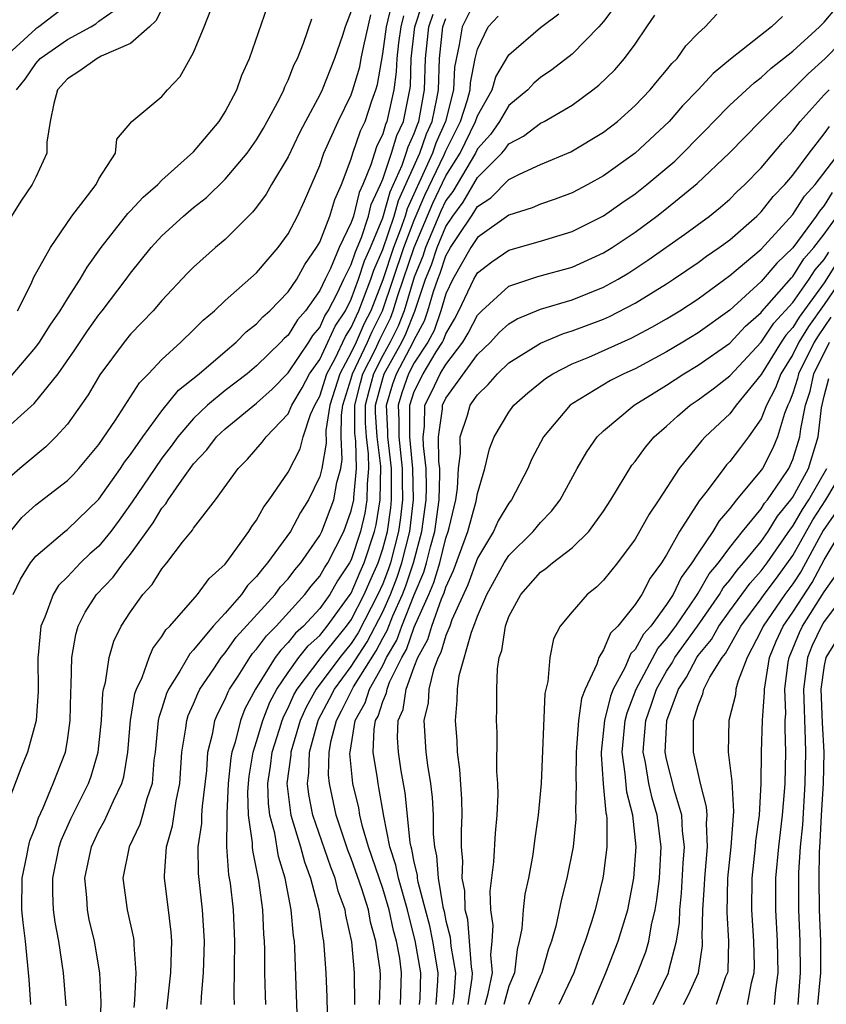
# Model space of a CAD drawing. Units: inches. Extents: x 2607000 to 2610000, y 1473207 to 1476000.
# Drawn here: x 2607176 to 2607227, y 1474915 to 1474977 of the extents above; entities that cross this region are included whole.
import ezdxf

# ---------------------------------------------------------------- set-up
doc = ezdxf.new("R2010")
doc.units = ezdxf.units.IN
doc.header["$MEASUREMENT"] = 0
doc.layers.add('LD26071473_2ft', color=24, linetype='Continuous')

msp = doc.modelspace()

# ---------------------------------------------------------------- linework, layer by layer
at = {"layer": 'LD26071473_2ft'}
for points, elevation in [([(2607205, 1474978.959), (2607204.03, 1474977), (2607203.853, 1474975.853), (2607203.55, 1474974.45), (2607203.489, 1474973), (2607202.974, 1474971), (2607202.37, 1474969.63), (2607202.149, 1474969), (2607200.542, 1474965.458), (2607200.413, 1474965), (2607200.11, 1474964.11), (2607199.688, 1474963), (2607199, 1474960.956), (2607198.238, 1474959), (2607197.824, 1474958.176), (2607197.31, 1474957), (2607197, 1474956.344), (2607196.27, 1474955), (2607195.646, 1474953), (2607195.394, 1474951.394), (2607195.409, 1474950.591), (2607195.138, 1474949), (2607195, 1474948.473), (2607194.298, 1474947), (2607193.793, 1474946.207), (2607193.143, 1474945), (2607191.701, 1474943), (2607191.364, 1474942.636), (2607191, 1474942.136), (2607190.424, 1474941.576), (2607190.037, 1474941), (2607189, 1474939.82), (2607188.238, 1474939), (2607187, 1474937.483), (2607186.758, 1474937.242), (2607186.129, 1474936.129), (2607185.416, 1474935), (2607185.286, 1474934.714), (2607185, 1474933.778), (2607184.801, 1474933.199), (2607184.768, 1474933), (2607184.569, 1474931), (2607184.493, 1474930.494), (2607184.38, 1474929), (2607184.04, 1474928.04), (2607183.764, 1474927), (2607183.587, 1474926.413), (2607182.91, 1474925), (2607182.519, 1474923), (2607182.797, 1474921), (2607183.197, 1474919.197), (2607183.222, 1474919), (2607183.216, 1474918.784), (2607183.343, 1474917), (2607183.26, 1474915.26), (2607183.205, 1474914.795)], 10832), ([(2607179, 1474978.405), (2607177.191, 1474977), (2607177, 1474976.868), (2607175, 1474975.03)], 10806), ([(2607175.303, 1474954.697), (2607177, 1474956.676), (2607177.237, 1474957), (2607177.909, 1474958.091), (2607178.542, 1474959), (2607179, 1474959.75), (2607179.817, 1474961), (2607180.245, 1474961.755), (2607181.136, 1474963), (2607182.829, 1474965.171), (2607183, 1474965.335), (2607183.803, 1474966.197), (2607184.732, 1474967), (2607185, 1474967.273), (2607187, 1474969.084), (2607188.62, 1474971), (2607189, 1474971.602), (2607189.747, 1474973), (2607190.072, 1474973.928), (2607190.54, 1474975), (2607191.698, 1474978.302)], 10814), ([(2607175.556, 1474941), (2607176.028, 1474941.972), (2607176.666, 1474943), (2607177, 1474943.424), (2607178.847, 1474945), (2607179, 1474945.117), (2607181, 1474947.054), (2607182.37, 1474949), (2607182.618, 1474949.382), (2607183, 1474949.871), (2607183.777, 1474951), (2607185, 1474952.656), (2607186.043, 1474953.957), (2607187.349, 1474955), (2607189, 1474956.412), (2607189.712, 1474957), (2607190.347, 1474957.653), (2607191, 1474958.165), (2607191.392, 1474958.608), (2607191.836, 1474959), (2607193, 1474960.188), (2607193.552, 1474961), (2607194.063, 1474961.937), (2607194.807, 1474963), (2607195, 1474963.351), (2607195.645, 1474965), (2607195.954, 1474966.046), (2607196.375, 1474967), (2607197, 1474968.63), (2607197.109, 1474969), (2607197.587, 1474970.413), (2607197.875, 1474971), (2607198.306, 1474972.306), (2607198.556, 1474973), (2607198.656, 1474973.343), (2607199, 1474975.292), (2607199.244, 1474977), (2607199.585, 1474978.415)], 10822), ([(2607176.69, 1474915), (2607176.583, 1474916.583), (2607176.338, 1474919), (2607176.193, 1474920.193), (2607176.115, 1474921), (2607176.129, 1474923), (2607176.431, 1474924.431), (2607176.527, 1474925), (2607176.629, 1474925.371), (2607177, 1474926.307), (2607177.17, 1474926.83), (2607177.465, 1474927.464), (2607178.108, 1474929), (2607178.872, 1474931), (2607179, 1474931.741), (2607179.184, 1474933), (2607179.21, 1474934.79), (2607179.251, 1474935.251), (2607179.273, 1474937), (2607179.532, 1474938.468), (2607179.692, 1474939), (2607180.127, 1474939.873), (2607180.856, 1474941), (2607181.901, 1474942.099), (2607182.563, 1474943), (2607183, 1474943.551), (2607184.448, 1474945.552), (2607185, 1474946.467), (2607185.252, 1474946.748), (2607185.401, 1474947), (2607186.256, 1474948.256), (2607187, 1474949.279), (2607187.835, 1474950.165), (2607188.461, 1474951), (2607189, 1474951.511), (2607191, 1474953.138), (2607191.982, 1474954.018), (2607193, 1474955.057), (2607194.302, 1474957), (2607194.568, 1474957.432), (2607195, 1474957.929), (2607195.33, 1474958.67), (2607195.548, 1474959), (2607196.129, 1474960.129), (2607196.532, 1474961), (2607197, 1474961.935), (2607197.261, 1474962.739), (2607197.641, 1474963.641), (2607198.095, 1474965), (2607198.27, 1474965.73), (2607198.857, 1474967), (2607199, 1474967.346), (2607199.564, 1474969), (2607199.896, 1474970.105), (2607200.308, 1474971), (2607200.725, 1474973), (2607200.758, 1474973.242), (2607200.811, 1474975), (2607201.03, 1474977), (2607201.519, 1474978.481)], 10826), ([(2607213.715, 1474978.285), (2607213, 1474977.35), (2607212.703, 1474977), (2607211, 1474975.276), (2607209.722, 1474974.278), (2607209, 1474973.782), (2607208.58, 1474973.42), (2607208.196, 1474973), (2607207, 1474972.005), (2607206.403, 1474971), (2607205.825, 1474970.175), (2607205, 1474969.264), (2607204.87, 1474969), (2607203.434, 1474966.566), (2607203, 1474965.982), (2607202.685, 1474965.315), (2607201.709, 1474963), (2607201.533, 1474962.467), (2607201, 1474961.131), (2607200.349, 1474959), (2607199.974, 1474958.026), (2607199.469, 1474957), (2607199, 1474956.155), (2607198.415, 1474955), (2607198.112, 1474953.888), (2607197.893, 1474953), (2607197.89, 1474951.89), (2607197.941, 1474951), (2607198.074, 1474949.926), (2607198.105, 1474949), (2607198.007, 1474948.007), (2607197.996, 1474947), (2607197.853, 1474946.147), (2607197.587, 1474945), (2607197, 1474943.206), (2607196.895, 1474943), (2607196.136, 1474941.864), (2607195.636, 1474941), (2607195, 1474940.116), (2607193.968, 1474939), (2607193.463, 1474938.537), (2607193, 1474937.95), (2607192.527, 1474937.473), (2607192.181, 1474937), (2607190.92, 1474935), (2607190.262, 1474933.738), (2607189.968, 1474933), (2607189.633, 1474931.633), (2607189.429, 1474931), (2607189.369, 1474930.631), (2607189.202, 1474929), (2607189.102, 1474927.102), (2607189.122, 1474926.878), (2607189.1, 1474925), (2607189.227, 1474923.227), (2607189.317, 1474922.683), (2607189.507, 1474921), (2607189.603, 1474919), (2607189.552, 1474915.553), (2607189.569, 1474915)], 10838), ([(2607197.229, 1474915), (2607197.211, 1474917), (2607197.036, 1474918.964), (2607196.659, 1474920.659), (2607196.61, 1474921), (2607196.176, 1474922.177), (2607195.974, 1474923), (2607195.699, 1474923.699), (2607194.575, 1474927), (2607194.311, 1474928.31), (2607194.226, 1474929), (2607194.32, 1474929.681), (2607194.36, 1474931), (2607194.855, 1474932.855), (2607194.93, 1474933.07), (2607195.624, 1474934.376), (2607195.93, 1474935), (2607197, 1474936.424), (2607198.006, 1474937.994), (2607199, 1474939.9), (2607199.493, 1474941), (2607199.913, 1474942.087), (2607200.214, 1474943), (2607200.712, 1474945), (2607200.947, 1474947), (2607200.916, 1474949), (2607200.711, 1474951), (2607200.724, 1474952.724), (2607200.708, 1474953), (2607201, 1474953.871), (2607201.557, 1474955), (2607202.386, 1474956.386), (2607202.788, 1474957), (2607202.861, 1474957.139), (2607203, 1474957.532), (2607203.548, 1474958.452), (2607203.824, 1474959), (2607204.77, 1474961), (2607205, 1474961.407), (2607205.91, 1474962.09), (2607207, 1474962.828), (2607209, 1474963.402), (2607211, 1474964.021), (2607213, 1474965.023), (2607214.158, 1474965.842), (2607215, 1474966.415), (2607215.745, 1474967), (2607217.51, 1474968.49), (2607219.506, 1474970.493), (2607219.984, 1474971), (2607221, 1474972.027), (2607222.542, 1474973.458), (2607223, 1474973.795), (2607223.624, 1474974.376), (2607225, 1474975.453), (2607226.698, 1474977), (2607227, 1474977.3), (2607227.775, 1474978.225)], 10846), ([(2607200.305, 1474977.695), (2607200.137, 1474977), (2607199.994, 1474975.994), (2607199.884, 1474975), (2607199.858, 1474974.142), (2607199.706, 1474973), (2607199.267, 1474971), (2607199.183, 1474970.817), (2607199, 1474970.209), (2607198.602, 1474969.398), (2607198.468, 1474969), (2607198.245, 1474968.245), (2607197.728, 1474967), (2607197.498, 1474966.502), (2607197.138, 1474965), (2607197, 1474964.585), (2607196.245, 1474963), (2607195.676, 1474961.677), (2607195.338, 1474961), (2607195, 1474960.27), (2607194.099, 1474959), (2607193.588, 1474958.412), (2607193, 1474957.457), (2607192.758, 1474957.242), (2607192.543, 1474957), (2607191, 1474955.497), (2607190.405, 1474955), (2607189, 1474953.932), (2607187.885, 1474953), (2607187, 1474952.162), (2607186.002, 1474951), (2607185.587, 1474950.413), (2607185, 1474949.652), (2607184.54, 1474949), (2607183.116, 1474946.884), (2607182.287, 1474945.713), (2607181.761, 1474945), (2607181, 1474944.065), (2607180.432, 1474943.568), (2607179.826, 1474943), (2607179, 1474942.117), (2607178.441, 1474941.559), (2607178.095, 1474941), (2607177.563, 1474939.563), (2607177.308, 1474939), (2607177.147, 1474937.147), (2607177.123, 1474937), (2607177.152, 1474934.848), (2607177.025, 1474933), (2607176.48, 1474931), (2607176.045, 1474929.954), (2607174.922, 1474927)], 10824), ([(2607197, 1474978.002), (2607196.624, 1474977), (2607196.449, 1474976.449), (2607195.947, 1474975), (2607195.149, 1474973), (2607195, 1474972.689), (2607194.097, 1474971), (2607193.729, 1474970.271), (2607193, 1474968.763), (2607191.954, 1474967), (2607191.609, 1474966.391), (2607191, 1474965.566), (2607190.748, 1474965.252), (2607189, 1474963.513), (2607188.402, 1474963), (2607187, 1474961.749), (2607186.628, 1474961.372), (2607185, 1474959.641), (2607184.451, 1474959), (2607183, 1474957.5), (2607182.593, 1474957), (2607181.064, 1474954.936), (2607180.329, 1474953.671), (2607179, 1474951.794), (2607178.274, 1474951), (2607177.63, 1474950.37), (2607175.981, 1474949), (2607175, 1474948.128)], 10818), ([(2607175.385, 1474945), (2607176.117, 1474945.883), (2607177, 1474946.675), (2607179, 1474948.221), (2607179.381, 1474948.619), (2607179.732, 1474949), (2607181, 1474950.505), (2607182.047, 1474952.047), (2607183.573, 1474954.428), (2607184.149, 1474955), (2607185, 1474955.906), (2607186.197, 1474957), (2607187, 1474957.778), (2607187.601, 1474958.399), (2607188.32, 1474959), (2607189, 1474959.643), (2607191, 1474961.405), (2607191.724, 1474962.276), (2607192.377, 1474963), (2607193, 1474963.865), (2607193.584, 1474965), (2607194.036, 1474965.965), (2607195, 1474968.213), (2607195.269, 1474969), (2607196.171, 1474971), (2607197, 1474972.69), (2607197.112, 1474973), (2607197.537, 1474974.463), (2607197.629, 1474975), (2607197.796, 1474975.796), (2607198.236, 1474977.764)], 10820), ([(2607185, 1474978.119), (2607184.61, 1474977.39), (2607184.21, 1474977), (2607183, 1474975.953), (2607181.136, 1474975.136), (2607180.883, 1474975), (2607179.795, 1474974.205), (2607179, 1474973.706), (2607178.377, 1474973), (2607178.136, 1474972.136), (2607177.904, 1474971), (2607177.691, 1474969.691), (2607177.69, 1474969), (2607177, 1474967.469), (2607176.771, 1474967), (2607176.053, 1474965.947), (2607175.455, 1474965)], 10810), ([(2607175.782, 1474973), (2607176.315, 1474973.685), (2607177, 1474974.679), (2607177.283, 1474975), (2607179, 1474976.204), (2607180.48, 1474977), (2607180.801, 1474977.199), (2607181, 1474977.368), (2607181.968, 1474978.032)], 10808), ([(2607175.831, 1474959), (2607176.704, 1474960.704), (2607176.884, 1474961.116), (2607177.921, 1474963), (2607179.281, 1474965), (2607180.278, 1474966.278), (2607180.819, 1474967), (2607181, 1474967.367), (2607182.049, 1474969), (2607182.131, 1474969.869), (2607183.079, 1474971), (2607185, 1474972.585), (2607185.344, 1474973), (2607186.155, 1474973.845), (2607187, 1474975.379), (2607187.685, 1474977), (2607188.09, 1474978.09)], 10812), ([(2607178.914, 1474914.914), (2607178.753, 1474917), (2607178.455, 1474919), (2607178.221, 1474920.222), (2607178.13, 1474921), (2607178.08, 1474922.08), (2607178.086, 1474923), (2607178.489, 1474925), (2607178.614, 1474925.386), (2607179.223, 1474926.777), (2607180.34, 1474929), (2607180.516, 1474929.484), (2607180.96, 1474931), (2607181.154, 1474933), (2607181.249, 1474934.75), (2607181.299, 1474935), (2607181.421, 1474935.421), (2607181.641, 1474937), (2607181.956, 1474938.044), (2607182.415, 1474939), (2607183, 1474939.904), (2607183.787, 1474941), (2607184.374, 1474941.626), (2607185, 1474942.629), (2607185.314, 1474943), (2607186.311, 1474944.311), (2607186.925, 1474945.075), (2607187, 1474945.202), (2607188.399, 1474947), (2607189.834, 1474949), (2607190.421, 1474949.579), (2607191.35, 1474950.65), (2607191.605, 1474951), (2607193, 1474952.463), (2607193.244, 1474953), (2607193.889, 1474954.111), (2607194.361, 1474955), (2607195, 1474955.901), (2607195.526, 1474957), (2607195.981, 1474958.019), (2607196.628, 1474959), (2607197, 1474959.723), (2607197.47, 1474961), (2607197.845, 1474962.155), (2607198.214, 1474963), (2607199, 1474964.891), (2607199.468, 1474966.531), (2607200.227, 1474968.227), (2607200.491, 1474969), (2607200.608, 1474969.392), (2607201, 1474970.242), (2607201.197, 1474970.803), (2607201.283, 1474971), (2607201.359, 1474971.359), (2607201.646, 1474973), (2607201.708, 1474975), (2607201.919, 1474977), (2607202.187, 1474977.813)], 10828), ([(2607185.307, 1474914.692), (2607185.561, 1474917), (2607185.623, 1474919), (2607185.579, 1474919.579), (2607185.414, 1474921), (2607185.149, 1474923), (2607185.149, 1474923.149), (2607185.284, 1474925), (2607185.672, 1474926.328), (2607185.906, 1474927.906), (2607186.137, 1474929), (2607186.268, 1474931), (2607186.515, 1474932.515), (2607186.567, 1474933), (2607186.668, 1474933.332), (2607187, 1474934.061), (2607187.27, 1474934.729), (2607187.409, 1474935), (2607188.285, 1474936.285), (2607188.754, 1474937), (2607189, 1474937.292), (2607189.713, 1474938.287), (2607192.174, 1474941), (2607192.522, 1474941.478), (2607193, 1474941.995), (2607193.432, 1474942.568), (2607193.8, 1474943), (2607195, 1474944.743), (2607195.129, 1474945), (2607195.907, 1474947), (2607196.096, 1474948.096), (2607196.332, 1474949), (2607196.429, 1474949.571), (2607196.37, 1474951), (2607196.375, 1474952.375), (2607196.473, 1474953), (2607197, 1474954.695), (2607197.076, 1474955), (2607198.026, 1474957), (2607198.322, 1474957.678), (2607198.985, 1474959), (2607200.334, 1474963), (2607201, 1474964.75), (2607201.669, 1474966.331), (2607202.893, 1474968.893), (2607203, 1474969.143), (2607203.928, 1474971), (2607204.37, 1474972.37), (2607204.535, 1474973), (2607204.553, 1474973.447), (2607204.865, 1474975), (2607205, 1474975.595), (2607205.677, 1474977), (2607206.327, 1474977.673)], 10834), ([(2607187.486, 1474915), (2607187.496, 1474915.496), (2607187.627, 1474917), (2607187.68, 1474918.32), (2607187.692, 1474919), (2607187.57, 1474921), (2607187.306, 1474923.306), (2607187.302, 1474925), (2607187.526, 1474926.474), (2607187.532, 1474927), (2607187.569, 1474927.569), (2607187.838, 1474929.838), (2607187.907, 1474931), (2607188.225, 1474932.225), (2607188.359, 1474933), (2607188.544, 1474933.456), (2607189, 1474934.349), (2607189.186, 1474934.814), (2607189.283, 1474935), (2607189.823, 1474935.823), (2607190.562, 1474937), (2607190.745, 1474937.255), (2607191, 1474937.532), (2607191.619, 1474938.381), (2607192.235, 1474939), (2607194.067, 1474941), (2607194.468, 1474941.532), (2607195, 1474942.157), (2607195.309, 1474942.691), (2607195.516, 1474943), (2607196.526, 1474945), (2607197, 1474946.296), (2607197.155, 1474947), (2607197.157, 1474947.157), (2607197.338, 1474949), (2607197.282, 1474950.718), (2607197.233, 1474951.233), (2607197.238, 1474953), (2607197.586, 1474954.414), (2607197.746, 1474955), (2607198.511, 1474956.511), (2607198.821, 1474957.179), (2607199.482, 1474958.518), (2607199.668, 1474959), (2607199.957, 1474959.957), (2607200.981, 1474963), (2607202.177, 1474965.823), (2607203, 1474967.557), (2607203.899, 1474969), (2607204.886, 1474971), (2607205, 1474971.353), (2607205.938, 1474973), (2607206.171, 1474973.829), (2607207, 1474975.22), (2607209, 1474976.962), (2607210.17, 1474977.83)], 10836), ([(2607191.582, 1474915), (2607191.557, 1474915.557), (2607191.515, 1474917), (2607191.515, 1474918.485), (2607191.5, 1474919), (2607191.457, 1474919.457), (2607191.385, 1474921), (2607191.135, 1474922.866), (2607190.759, 1474924.759), (2607190.741, 1474925), (2607190.744, 1474925.256), (2607190.493, 1474927), (2607190.454, 1474928.454), (2607190.483, 1474929), (2607190.531, 1474929.469), (2607190.782, 1474931), (2607191, 1474931.677), (2607191.386, 1474933), (2607191.839, 1474934.161), (2607192.283, 1474935), (2607193, 1474936.053), (2607193.686, 1474937), (2607194.265, 1474937.734), (2607195, 1474938.407), (2607195.475, 1474939), (2607196.942, 1474941), (2607197, 1474941.091), (2607197.565, 1474942.435), (2607197.821, 1474943), (2607198.475, 1474945), (2607198.574, 1474945.426), (2607198.838, 1474947), (2607198.867, 1474949.133), (2607198.635, 1474951), (2607198.547, 1474952.547), (2607198.548, 1474953), (2607199, 1474954.692), (2607199.096, 1474955), (2607200.203, 1474957), (2607200.466, 1474957.534), (2607201.028, 1474958.972), (2607201.716, 1474961), (2607202.082, 1474961.918), (2607202.439, 1474963), (2607203, 1474964.337), (2607203.447, 1474965), (2607204.108, 1474965.892), (2607205, 1474967.441), (2607206.547, 1474969), (2607206.762, 1474969.238), (2607207, 1474969.577), (2607207.931, 1474970.069), (2607209, 1474970.886), (2607209.23, 1474971), (2607211, 1474972.035), (2607212.33, 1474973), (2607212.707, 1474973.293), (2607213.717, 1474974.283), (2607214.339, 1474975), (2607215, 1474975.909), (2607215.75, 1474977), (2607216.247, 1474977.753)], 10840), ([(2607193.568, 1474914.433), (2607193.423, 1474918.577), (2607193.395, 1474919), (2607193.34, 1474919.34), (2607193.197, 1474921), (2607192.815, 1474923), (2607192.385, 1474924.385), (2607192.147, 1474925.853), (2607191.839, 1474927), (2607191.747, 1474927.747), (2607191.718, 1474929), (2607191.881, 1474930.119), (2607191.989, 1474931), (2607192.451, 1474932.452), (2607192.612, 1474933), (2607192.72, 1474933.28), (2607193, 1474933.807), (2607193.366, 1474934.633), (2607193.568, 1474935), (2607195.1, 1474937), (2607196.708, 1474939), (2607197, 1474939.397), (2607197.83, 1474941), (2607198.176, 1474941.824), (2607198.71, 1474943), (2607199, 1474943.888), (2607199.291, 1474945), (2607199.503, 1474946.497), (2607199.56, 1474947), (2607199.563, 1474949), (2607199.328, 1474951), (2607199.33, 1474951.33), (2607199.229, 1474953), (2607199.639, 1474954.361), (2607199.862, 1474955), (2607200.936, 1474957), (2607201, 1474957.154), (2607201.639, 1474958.361), (2607201.864, 1474959), (2607202.217, 1474960.218), (2607202.484, 1474961), (2607202.631, 1474961.369), (2607203, 1474962.486), (2607203.299, 1474963), (2607203.839, 1474963.839), (2607204.622, 1474965), (2607204.783, 1474965.217), (2607205, 1474965.597), (2607205.85, 1474966.15), (2607207, 1474967.315), (2607207.661, 1474967.661), (2607209, 1474968.273), (2607210.928, 1474969.072), (2607213, 1474970.319), (2607213.877, 1474971), (2607215, 1474972.005), (2607215.954, 1474973), (2607216.424, 1474973.576), (2607217, 1474974.246), (2607217.33, 1474974.67), (2607217.661, 1474975), (2607218.21, 1474975.79), (2607219, 1474976.6), (2607219.44, 1474977), (2607220.193, 1474977.807)], 10842), ([(2607224.349, 1474977.652), (2607223.641, 1474977), (2607221.045, 1474974.955), (2607219.949, 1474974.051), (2607219, 1474973), (2607218.013, 1474971.987), (2607217.157, 1474971), (2607215, 1474968.985), (2607213, 1474967.558), (2607211.998, 1474967), (2607211, 1474966.471), (2607209.927, 1474966.073), (2607209, 1474965.756), (2607208.475, 1474965.526), (2607207, 1474965.051), (2607205, 1474963.645), (2607204.585, 1474963), (2607203.438, 1474961), (2607203, 1474960.064), (2607202.691, 1474959), (2607202.25, 1474957.75), (2607201.853, 1474957), (2607201, 1474955.696), (2607200.627, 1474955), (2607200.207, 1474953.793), (2607199.968, 1474953), (2607200.027, 1474952.027), (2607200.019, 1474951), (2607200.24, 1474949), (2607200.233, 1474948.233), (2607200.253, 1474947), (2607200.125, 1474945.875), (2607200.002, 1474945), (2607199.488, 1474943), (2607199.368, 1474942.632), (2607199, 1474941.682), (2607198.697, 1474941), (2607197.435, 1474938.565), (2607197, 1474937.896), (2607196.273, 1474937), (2607194.78, 1474935), (2607194.149, 1474933.851), (2607193.771, 1474933), (2607193.171, 1474931), (2607193.165, 1474930.834), (2607192.921, 1474929), (2607193.141, 1474927.141), (2607193.17, 1474927), (2607193.781, 1474925), (2607194.04, 1474924.04), (2607194.427, 1474923), (2607194.94, 1474921), (2607195.201, 1474919.201), (2607195.247, 1474919), (2607195.273, 1474918.727), (2607195.39, 1474917), (2607195.454, 1474915.454), (2607195.486, 1474913.486)], 10844), ([(2607174.528, 1474951), (2607176.893, 1474953.107), (2607178.416, 1474955), (2607179.483, 1474956.517), (2607180.273, 1474957.726), (2607181, 1474958.734), (2607181.217, 1474959), (2607182.734, 1474961), (2607183, 1474961.377), (2607184.313, 1474963), (2607185, 1474963.746), (2607186.37, 1474965), (2607187, 1474965.538), (2607187.812, 1474966.188), (2607189, 1474967.346), (2607190.4, 1474969), (2607191, 1474969.845), (2607191.428, 1474970.572), (2607191.675, 1474971), (2607192.442, 1474972.442), (2607192.72, 1474973), (2607192.793, 1474973.207), (2607193, 1474973.627), (2607193.383, 1474974.617), (2607193.584, 1474975), (2607193.971, 1474975.971), (2607194.5, 1474977.5)], 10816), ([(2607181.085, 1474913), (2607181.143, 1474915.143), (2607181.052, 1474917), (2607180.719, 1474919), (2607180.388, 1474920.389), (2607180.266, 1474921), (2607180.226, 1474921.774), (2607180.107, 1474923), (2607180.529, 1474925), (2607181, 1474926.002), (2607181.357, 1474926.643), (2607181.92, 1474927.92), (2607182.451, 1474929), (2607182.576, 1474929.424), (2607182.83, 1474931), (2607183.002, 1474933), (2607183.286, 1474934.714), (2607183.385, 1474935), (2607183.744, 1474935.744), (2607184.188, 1474937), (2607184.429, 1474937.571), (2607185, 1474938.327), (2607185.244, 1474938.756), (2607185.49, 1474939), (2607187.254, 1474941), (2607187.985, 1474942.015), (2607189, 1474942.931), (2607189.233, 1474943.233), (2607190.5, 1474945), (2607190.692, 1474945.308), (2607191, 1474945.717), (2607191.449, 1474946.551), (2607191.8, 1474947), (2607193, 1474948.755), (2607193.757, 1474950.243), (2607193.947, 1474951), (2607194.42, 1474952.42), (2607194.683, 1474953), (2607195, 1474953.578), (2607195.447, 1474955), (2607195.977, 1474955.977), (2607196.631, 1474957.369), (2607197, 1474957.928), (2607197.326, 1474958.674), (2607197.49, 1474959), (2607198.244, 1474961), (2607198.429, 1474961.571), (2607199, 1474962.878), (2607199.725, 1474965), (2607200.005, 1474965.995), (2607201.357, 1474969), (2607201.783, 1474970.217), (2607202.129, 1474971), (2607202.43, 1474972.43), (2607202.529, 1474973), (2607202.598, 1474975), (2607202.807, 1474977), (2607203, 1474977.533)], 10830), ([(2607198.801, 1474915), (2607198.849, 1474916.849), (2607198.832, 1474917.168), (2607198.566, 1474919), (2607198.225, 1474920.225), (2607198.086, 1474921), (2607197.67, 1474922.33), (2607197, 1474924.248), (2607196.787, 1474924.787), (2607196.05, 1474927), (2607195.612, 1474929), (2607195.559, 1474929.559), (2607195.607, 1474931), (2607195.73, 1474931.73), (2607196.063, 1474933), (2607196.387, 1474933.613), (2607197.146, 1474935.146), (2607198.576, 1474937.424), (2607199, 1474938.228), (2607199.284, 1474938.716), (2607199.64, 1474939.64), (2607200.249, 1474941), (2607200.459, 1474941.541), (2607200.939, 1474943), (2607201.482, 1474945), (2607201.756, 1474947), (2607201.779, 1474947.779), (2607201.754, 1474949), (2607201.573, 1474950.427), (2607201.565, 1474951), (2607201.656, 1474951.656), (2607201.673, 1474953), (2607202.119, 1474953.881), (2607202.644, 1474955), (2607203, 1474955.595), (2607204.077, 1474957), (2607204.421, 1474957.579), (2607205, 1474958.722), (2607205.28, 1474959), (2607207, 1474960.552), (2607208.839, 1474961.161), (2607211, 1474961.768), (2607213, 1474962.662), (2607213.539, 1474963), (2607215, 1474963.984), (2607216.378, 1474965), (2607217, 1474965.486), (2607218.935, 1474967.065), (2607220.98, 1474969.02), (2607222.922, 1474971), (2607225.97, 1474974.03), (2607227.057, 1474975), (2607229.023, 1474977)], 10848), ([(2607200.125, 1474915), (2607200.192, 1474917), (2607200.076, 1474917.924), (2607199.87, 1474919), (2607199.688, 1474919.688), (2607199.413, 1474921), (2607199, 1474922.348), (2607198.098, 1474925), (2607197.717, 1474926.282), (2607197.555, 1474927), (2607197.474, 1474927.474), (2607197.11, 1474929), (2607196.92, 1474930.92), (2607196.923, 1474931), (2607197.255, 1474933), (2607197.879, 1474934.121), (2607198.157, 1474935), (2607199, 1474936.501), (2607199.246, 1474937), (2607199.891, 1474938.109), (2607200.207, 1474939), (2607201, 1474940.984), (2607201.595, 1474942.405), (2607201.769, 1474943), (2607202.024, 1474944.024), (2607202.293, 1474945), (2607202.574, 1474947), (2607202.623, 1474948.623), (2607202.615, 1474949), (2607202.559, 1474949.441), (2607202.537, 1474951), (2607202.784, 1474952.784), (2607202.787, 1474953), (2607203, 1474953.443), (2607205, 1474956.213), (2607205.821, 1474957), (2607206.391, 1474957.61), (2607207, 1474958.172), (2607207.522, 1474958.478), (2607209, 1474959.087), (2607211, 1474959.698), (2607213, 1474960.487), (2607213.929, 1474961), (2607214.598, 1474961.402), (2607215.805, 1474962.195), (2607218.149, 1474963.851), (2607219.712, 1474965), (2607220.425, 1474965.574), (2607221, 1474966.078), (2607221.462, 1474966.539), (2607221.963, 1474967), (2607223, 1474968.058), (2607224.337, 1474969.664), (2607225, 1474970.386), (2607225.473, 1474971), (2607227, 1474972.682), (2607227.302, 1474973)], 10850), ([(2607201.339, 1474915), (2607201.364, 1474915.364), (2607201.422, 1474917), (2607201.063, 1474919.063), (2607200.648, 1474920.648), (2607200.574, 1474921), (2607199.995, 1474923), (2607199.835, 1474923.835), (2607199.454, 1474925), (2607199.065, 1474926.935), (2607198.756, 1474928.756), (2607198.698, 1474929), (2607198.664, 1474929.336), (2607198.397, 1474931), (2607198.457, 1474932.457), (2607198.547, 1474933), (2607198.709, 1474933.291), (2607199, 1474934.211), (2607199.241, 1474934.759), (2607199.277, 1474935), (2607199.433, 1474935.433), (2607200.206, 1474937), (2607200.498, 1474937.502), (2607201, 1474938.917), (2607201.93, 1474941), (2607202.246, 1474941.754), (2607202.609, 1474943), (2607203, 1474944.572), (2607203.156, 1474945), (2607203.216, 1474945.216), (2607203.627, 1474947), (2607203.743, 1474947.743), (2607203.812, 1474949), (2607203.938, 1474949.937), (2607203.91, 1474951), (2607204.376, 1474952.376), (2607204.547, 1474953), (2607205, 1474953.662), (2607205.69, 1474954.31), (2607206.277, 1474955), (2607207, 1474955.69), (2607209, 1474956.93), (2607210.454, 1474957.546), (2607211, 1474957.711), (2607213, 1474958.465), (2607213.373, 1474958.627), (2607215, 1474959.467), (2607217, 1474960.71), (2607217.442, 1474961), (2607219, 1474962.06), (2607219.535, 1474962.465), (2607220.326, 1474963), (2607221, 1474963.498), (2607222.729, 1474965), (2607223, 1474965.26), (2607223.765, 1474966.235), (2607224.496, 1474967), (2607225, 1474967.593), (2607226.047, 1474969), (2607227, 1474970.208), (2607227.324, 1474970.676)], 10852), ([(2607202.396, 1474915), (2607202.5, 1474916.5), (2607202.517, 1474917), (2607202.167, 1474919), (2607201.975, 1474919.974), (2607201.72, 1474921), (2607201.254, 1474922.746), (2607201.211, 1474923), (2607201.199, 1474923.199), (2607201, 1474924.023), (2607200.842, 1474924.843), (2607200.791, 1474925), (2607200.739, 1474925.261), (2607200.429, 1474928.429), (2607200.177, 1474929.823), (2607199.988, 1474931), (2607199.938, 1474931.938), (2607199.982, 1474933), (2607200.293, 1474933.707), (2607200.488, 1474935), (2607201, 1474936.419), (2607201.224, 1474937), (2607201.861, 1474938.139), (2607202.106, 1474939), (2607202.733, 1474940.733), (2607202.896, 1474941.104), (2607203, 1474941.46), (2607203.483, 1474942.517), (2607204.389, 1474945), (2607204.918, 1474946.918), (2607205, 1474947.404), (2607205.476, 1474949), (2607205.759, 1474950.241), (2607206.061, 1474951), (2607207, 1474952.573), (2607207.315, 1474953), (2607208.205, 1474953.795), (2607209.31, 1474954.69), (2607209.793, 1474955), (2607211, 1474955.62), (2607212.059, 1474956.059), (2607214.744, 1474957.256), (2607216.053, 1474957.947), (2607217, 1474958.487), (2607217.847, 1474959), (2607219, 1474959.755), (2607221, 1474961.224), (2607223, 1474962.906), (2607225, 1474965.104), (2607225.739, 1474966.26), (2607226.411, 1474967), (2607227.943, 1474969)], 10854), ([(2607227.507, 1474966.493), (2607227, 1474965.663), (2607226.685, 1474965.315), (2607226.483, 1474965), (2607225, 1474962.982), (2607223.98, 1474962.02), (2607223, 1474960.84), (2607221, 1474959.031), (2607219, 1474957.587), (2607218.03, 1474957), (2607217, 1474956.394), (2607215, 1474955.32), (2607214.293, 1474955), (2607213.438, 1474954.562), (2607211, 1474953.085), (2607210.885, 1474953), (2607209.189, 1474951), (2607208.433, 1474949.567), (2607208.191, 1474949), (2607207.163, 1474947), (2607207, 1474946.797), (2607206.323, 1474945.677), (2607206.017, 1474945), (2607205, 1474943.313), (2607204.386, 1474941.614), (2607203.388, 1474939.388), (2607203.249, 1474939), (2607203, 1474938.39), (2607202.691, 1474937.309), (2607202.518, 1474937), (2607202.216, 1474936.216), (2607201.926, 1474935), (2607201.873, 1474934.127), (2607201.61, 1474933), (2607201.735, 1474931), (2607201.834, 1474930.166), (2607202.033, 1474929), (2607202.132, 1474928.132), (2607202.19, 1474927), (2607202.196, 1474925.804), (2607202.276, 1474925), (2607202.417, 1474924.417), (2607202.505, 1474923), (2607202.806, 1474921.194), (2607202.886, 1474920.886), (2607203, 1474920.309), (2607203.265, 1474919.265), (2607203.313, 1474918.687), (2607203.609, 1474917), (2607203.502, 1474915.501), (2607203.425, 1474915)], 10856), ([(2607204.419, 1474915), (2607204.674, 1474916.673), (2607204.697, 1474917), (2607204.632, 1474917.368), (2607204.51, 1474919), (2607204.385, 1474920.385), (2607204.229, 1474921), (2607204.2, 1474922.2), (2607204.028, 1474923), (2607204.075, 1474924.075), (2607203.99, 1474925), (2607203.984, 1474926.016), (2607204.032, 1474927), (2607204.012, 1474928.013), (2607203.896, 1474929.896), (2607203.739, 1474931), (2607203.714, 1474931.714), (2607203.602, 1474933), (2607203.719, 1474934.281), (2607203.736, 1474935), (2607203.853, 1474935.853), (2607204.618, 1474938.618), (2607204.774, 1474939), (2607205, 1474939.632), (2607205.599, 1474941), (2607206.695, 1474943), (2607207, 1474943.482), (2607208.541, 1474945), (2607209, 1474945.571), (2607209.709, 1474946.291), (2607210.239, 1474947), (2607211.337, 1474949), (2607211.945, 1474950.054), (2607212.604, 1474951), (2607213, 1474951.387), (2607214.944, 1474953), (2607216.208, 1474953.792), (2607217, 1474954.266), (2607218.095, 1474955), (2607219, 1474955.538), (2607221, 1474956.942), (2607221.992, 1474958.008), (2607223, 1474958.893), (2607223.043, 1474958.957), (2607224.917, 1474961.083), (2607225, 1474961.16), (2607225.71, 1474962.29), (2607226.333, 1474963), (2607227, 1474963.863), (2607227.808, 1474965)], 10858), ([(2607205.493, 1474915), (2607205.683, 1474915.683), (2607205.948, 1474917), (2607205.856, 1474918.144), (2607205.944, 1474919), (2607205.996, 1474919.996), (2607205.856, 1474921), (2607205.817, 1474922.183), (2607206.037, 1474924.037), (2607206.145, 1474925.855), (2607206.258, 1474927), (2607206.308, 1474928.308), (2607206.291, 1474929), (2607206.235, 1474929.765), (2607206.253, 1474932.253), (2607206.218, 1474933), (2607206.241, 1474933.759), (2607206.24, 1474935), (2607206.275, 1474936.275), (2607206.388, 1474937), (2607206.553, 1474937.447), (2607206.774, 1474939), (2607207, 1474939.608), (2607207.751, 1474941), (2607209, 1474942.42), (2607209.346, 1474942.654), (2607209.758, 1474943), (2607211, 1474943.955), (2607212.069, 1474945), (2607213, 1474946.286), (2607213.463, 1474947), (2607214.799, 1474949.201), (2607215, 1474949.444), (2607215.65, 1474950.35), (2607216.212, 1474951), (2607217, 1474951.673), (2607217.687, 1474952.313), (2607218.492, 1474953), (2607219, 1474953.342), (2607219.952, 1474954.048), (2607221, 1474954.877), (2607223, 1474957.003), (2607223.797, 1474958.203), (2607225, 1474959.528), (2607226.045, 1474961), (2607226.414, 1474961.586), (2607227, 1474962.256), (2607227.284, 1474962.717)], 10860), ([(2607227.857, 1474962.143), (2607227, 1474960.77), (2607225.403, 1474958.597), (2607225, 1474957.937), (2607224.552, 1474957.448), (2607224.254, 1474957), (2607223, 1474954.956), (2607221.408, 1474953), (2607221, 1474952.453), (2607219.451, 1474951), (2607219.231, 1474950.769), (2607217.803, 1474949), (2607216.515, 1474947), (2607215.899, 1474946.101), (2607215, 1474944.513), (2607213.889, 1474943), (2607213, 1474941.898), (2607212.546, 1474941.454), (2607211.951, 1474941), (2607211, 1474939.901), (2607210.257, 1474939), (2607209.821, 1474938.179), (2607209.585, 1474937), (2607209.477, 1474935.477), (2607209.275, 1474934.725), (2607209.034, 1474929), (2607208.858, 1474927), (2607208.62, 1474925.38), (2607208.508, 1474924.508), (2607208.234, 1474923), (2607208.017, 1474921.983), (2607207.902, 1474921), (2607207.813, 1474919.812), (2607207.655, 1474919), (2607207.514, 1474918.486), (2607207.345, 1474917), (2607207, 1474916.15), (2607206.68, 1474915)], 10862), ([(2607228.081, 1474961), (2607227, 1474959.385), (2607226.002, 1474957.998), (2607225.392, 1474957), (2607225, 1474956.211), (2607224.239, 1474955), (2607223.902, 1474954.098), (2607223.338, 1474953), (2607223, 1474952.146), (2607222.184, 1474951), (2607221.678, 1474950.322), (2607221, 1474949.437), (2607220.787, 1474949.213), (2607220.622, 1474949), (2607219.579, 1474947.579), (2607219.07, 1474946.93), (2607217.819, 1474945), (2607217, 1474943.511), (2607216.684, 1474943), (2607215.964, 1474942.036), (2607215.431, 1474941), (2607215, 1474940.361), (2607213.9, 1474939), (2607213.447, 1474938.553), (2607213, 1474937.483), (2607212.697, 1474937), (2607212.579, 1474936.579), (2607211.833, 1474935), (2607211.605, 1474934.395), (2607211.409, 1474933), (2607211.294, 1474931.294), (2607211.261, 1474931), (2607211.243, 1474929.243), (2607211.261, 1474929), (2607211.221, 1474927.221), (2607211.249, 1474927), (2607211.249, 1474926.751), (2607211.067, 1474925), (2607210.68, 1474923), (2607210.333, 1474921.667), (2607209.965, 1474919.964), (2607209.69, 1474919), (2607209.507, 1474918.493), (2607209.086, 1474917), (2607209, 1474916.829), (2607208.232, 1474915)], 10864), ([(2607227.419, 1474958.581), (2607226.601, 1474957.399), (2607226.357, 1474957), (2607225.367, 1474955), (2607225.3, 1474954.7), (2607225, 1474953.776), (2607224.789, 1474953.211), (2607224.68, 1474953), (2607224.471, 1474952.471), (2607224.04, 1474951), (2607223.73, 1474950.27), (2607223.075, 1474949), (2607223, 1474948.886), (2607221.438, 1474947), (2607221, 1474946.447), (2607220.321, 1474945.679), (2607219.925, 1474945), (2607219, 1474943.629), (2607218.606, 1474943), (2607217.917, 1474942.083), (2607217.421, 1474941), (2607217, 1474940.358), (2607215.995, 1474939), (2607215.524, 1474938.476), (2607215, 1474937.516), (2607214.74, 1474937.26), (2607214.354, 1474936.354), (2607213.613, 1474935), (2607213.444, 1474934.556), (2607213.061, 1474933), (2607212.846, 1474931), (2607212.844, 1474930.845), (2607212.98, 1474928.98), (2607213.151, 1474927.151), (2607213.191, 1474927), (2607213.213, 1474926.786), (2607213.21, 1474925), (2607213, 1474923.276), (2607212.959, 1474923), (2607212.469, 1474921), (2607212.245, 1474920.245), (2607211.835, 1474919), (2607211.594, 1474918.406), (2607211.112, 1474917), (2607210.172, 1474915)], 10866), ([(2607212.291, 1474915), (2607213.153, 1474917), (2607213.931, 1474919), (2607214.536, 1474921), (2607214.927, 1474923), (2607215.06, 1474925), (2607214.852, 1474927), (2607214.467, 1474928.468), (2607214.381, 1474929.619), (2607214.181, 1474931), (2607214.376, 1474933), (2607214.499, 1474933.501), (2607215.062, 1474935), (2607216.433, 1474937.567), (2607217, 1474938.2), (2607217.574, 1474939), (2607218.855, 1474940.855), (2607219, 1474941.08), (2607219.695, 1474942.305), (2607220.282, 1474943), (2607221, 1474943.98), (2607221.815, 1474945), (2607223, 1474946.438), (2607223.214, 1474946.786), (2607223.389, 1474947), (2607224.261, 1474948.261), (2607224.745, 1474949), (2607225, 1474949.563), (2607225.451, 1474951), (2607225.513, 1474951.513), (2607225.806, 1474953), (2607226.098, 1474953.902), (2607226.343, 1474955), (2607227.323, 1474957)], 10868), ([(2607214.262, 1474915), (2607215.16, 1474917), (2607215.675, 1474918.325), (2607215.867, 1474919), (2607216.045, 1474920.045), (2607216.277, 1474921), (2607216.377, 1474921.623), (2607216.543, 1474923), (2607216.653, 1474925), (2607216.406, 1474927), (2607216.083, 1474928.083), (2607215.871, 1474929), (2607215.653, 1474930.347), (2607215.519, 1474931), (2607215.547, 1474931.547), (2607215.691, 1474933), (2607216.027, 1474933.973), (2607216.353, 1474935), (2607217, 1474936.144), (2607217.342, 1474936.658), (2607217.52, 1474937), (2607218.95, 1474939), (2607220.343, 1474941), (2607220.581, 1474941.419), (2607221, 1474941.916), (2607221.463, 1474942.537), (2607221.884, 1474943), (2607223, 1474944.358), (2607223.442, 1474945), (2607224.033, 1474945.967), (2607224.882, 1474947), (2607225, 1474947.17), (2607225.993, 1474949), (2607226.609, 1474951), (2607226.829, 1474952.829), (2607227, 1474953.567), (2607227.292, 1474954.708)], 10870), ([(2607216.138, 1474915), (2607217.123, 1474917), (2607217.145, 1474917.145), (2607217.624, 1474919), (2607217.808, 1474920.192), (2607217.827, 1474921), (2607217.944, 1474922.057), (2607218.046, 1474923.954), (2607218.131, 1474925), (2607218.012, 1474925.988), (2607217.967, 1474927), (2607217.517, 1474928.483), (2607217, 1474930.552), (2607216.908, 1474931), (2607217.011, 1474933), (2607217.756, 1474935), (2607218.253, 1474935.747), (2607218.906, 1474937), (2607219, 1474937.131), (2607219.851, 1474938.149), (2607220.32, 1474939), (2607221, 1474939.971), (2607221.76, 1474941), (2607222.29, 1474941.71), (2607223, 1474942.492), (2607223.38, 1474943), (2607224.854, 1474945.146), (2607225, 1474945.325), (2607225.61, 1474946.389), (2607226.007, 1474947), (2607227.157, 1474949)], 10872), ([(2607218.072, 1474915), (2607218.393, 1474915.607), (2607219.021, 1474917), (2607219.27, 1474918.73), (2607219.278, 1474919), (2607219.263, 1474919.263), (2607219.304, 1474921), (2607219.409, 1474922.591), (2607219.415, 1474923), (2607219.588, 1474925), (2607219.526, 1474926.474), (2607219.566, 1474927), (2607219.538, 1474927.538), (2607219.155, 1474929), (2607218.696, 1474931), (2607218.695, 1474932.695), (2607218.714, 1474933), (2607219, 1474933.966), (2607219.3, 1474934.7), (2607219.369, 1474935), (2607219.75, 1474935.749), (2607220.513, 1474937), (2607220.735, 1474937.265), (2607221.714, 1474939), (2607223, 1474940.731), (2607223.185, 1474941), (2607223.967, 1474942.033), (2607225, 1474943.467), (2607226.273, 1474945.727), (2607227.103, 1474947), (2607228.273, 1474949)], 10874), ([(2607227.755, 1474946.245), (2607226.936, 1474945.064), (2607225.529, 1474942.472), (2607225, 1474941.674), (2607224.499, 1474941), (2607223.119, 1474939), (2607223, 1474938.716), (2607222.104, 1474937), (2607221.531, 1474935.532), (2607221.39, 1474935), (2607221.357, 1474934.643), (2607220.952, 1474933), (2607220.909, 1474931), (2607221.128, 1474929.128), (2607221.233, 1474927.233), (2607221.063, 1474925), (2607220.86, 1474923), (2607220.82, 1474920.82), (2607220.926, 1474919), (2607220.871, 1474917.129), (2607220.852, 1474917), (2607220.739, 1474916.739), (2607220.135, 1474915)], 10876), ([(2607222.123, 1474915), (2607222.376, 1474916.376), (2607222.548, 1474917), (2607222.562, 1474917.438), (2607222.538, 1474919), (2607222.409, 1474921), (2607222.415, 1474923), (2607222.629, 1474925), (2607222.653, 1474925.347), (2607222.882, 1474927), (2607223.001, 1474929), (2607223.022, 1474931.022), (2607223.078, 1474933), (2607223.206, 1474934.794), (2607223.198, 1474935), (2607223.532, 1474937), (2607223.956, 1474938.044), (2607224.385, 1474939), (2607225, 1474939.88), (2607226.234, 1474941.766), (2607227, 1474943.19), (2607228.06, 1474945)], 10878), ([(2607223.833, 1474915), (2607223.922, 1474915.922), (2607224.074, 1474917), (2607224.038, 1474919), (2607223.927, 1474921), (2607223.93, 1474923), (2607224.112, 1474925), (2607224.351, 1474927), (2607224.479, 1474928.479), (2607224.507, 1474929), (2607224.561, 1474931), (2607224.508, 1474932.509), (2607224.523, 1474933), (2607224.554, 1474933.446), (2607224.496, 1474935), (2607224.713, 1474936.712), (2607224.762, 1474937), (2607225.42, 1474938.58), (2607225.617, 1474939), (2607227, 1474941.176), (2607227.745, 1474942.255)], 10880), ([(2607228.271, 1474941), (2607227, 1474939.286), (2607226.818, 1474939), (2607226.238, 1474937.762), (2607225.928, 1474937), (2607225.793, 1474935.793), (2607225.677, 1474935), (2607225.776, 1474931.776), (2607225.816, 1474931), (2607225.772, 1474929), (2607225.61, 1474926.39), (2607225.474, 1474925), (2607225.363, 1474923.363), (2607225.36, 1474921), (2607225.445, 1474919), (2607225.473, 1474917), (2607225.31, 1474915)], 10882), ([(2607228.316, 1474939), (2607227.105, 1474937), (2607227, 1474936.485), (2607226.784, 1474935), (2607226.862, 1474932.862), (2607226.958, 1474931), (2607226.92, 1474929), (2607226.797, 1474927), (2607226.713, 1474925.286), (2607226.663, 1474924.662), (2607226.641, 1474923), (2607226.678, 1474921), (2607226.758, 1474919), (2607226.754, 1474917), (2607226.575, 1474915)], 10884)]:
    msp.add_lwpolyline(points, dxfattribs=dict(at, elevation=elevation))

doc.saveas('drawing.dxf')
